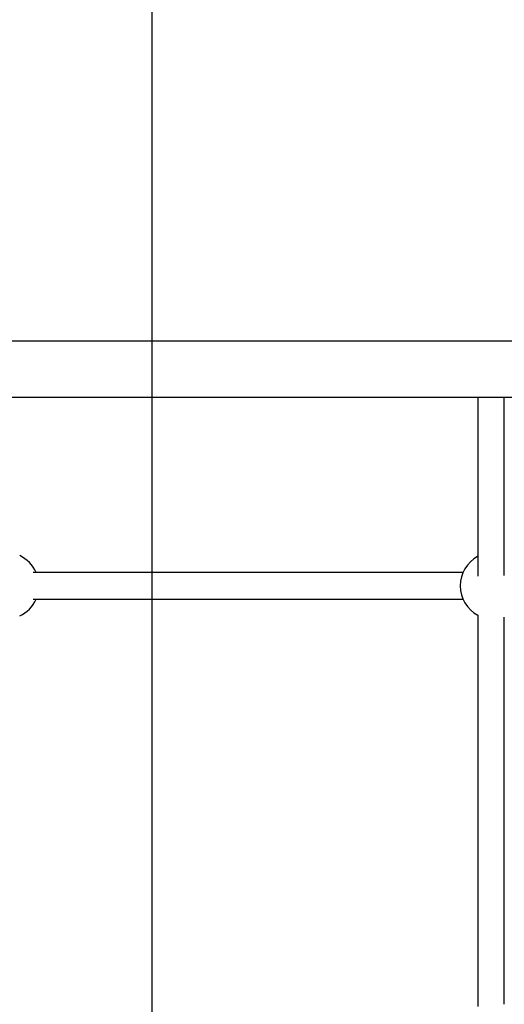
# Model space of a CAD drawing. Units: millimetres. Extents: x 14185 to 20745, y 36175 to 42783.
# Drawn here: x 17292 to 17583, y 38181 to 38772 of the extents above; entities that cross this region are included whole.
import ezdxf

# ---------------------------------------------------------------- set-up
doc = ezdxf.new("R2010")
doc.units = ezdxf.units.MM
doc.header["$LTSCALE"] = 200
doc.layers.add('WYLEWKI_BETONOWE', color=52, linetype='Continuous')

msp = doc.modelspace()

# ---------------------------------------------------------------- linework, layer by layer
at = {"color": 7, "linetype": 'Continuous', "lineweight": 25}
for p, q in [((17630.92, 38579.39), (16898.49, 38579.39)), ((16898.49, 38545.69), (17630.92, 38545.69)), ((17558.37, 38440.54), (17300.35, 38440.54)), ((17300.35, 38424.54), (17558.37, 38424.54)), ((17567.2, 38414.94), (17567.2, 38180.14)), ((17583.2, 38181.45), (17583.2, 38413.62))]:
    msp.add_line(p, q, dxfattribs=at)
for centre, start, end in [((17283.7, 38432.54), 23.57818, 64.79969), ((17576.7, 38432.54), 118.46249, 241.64065), ((17283.7, 38432.54), 295.15066, 336.42182)]:
    msp.add_arc(centre, 20, start, end, dxfattribs=at)
for points, knots in [([(17567.2, 38545.69), (17567.2, 38545.2), (17567.2, 38543.58), (17567.2, 38540.48), (17567.2, 38536.41), (17567.2, 38532.01), (17567.2, 38527.3), (17567.2, 38522.27), (17567.2, 38516.94), (17567.2, 38511.3), (17567.2, 38505.35), (17567.2, 38499.09), (17567.2, 38492.52), (17567.2, 38485.64), (17567.2, 38478.46), (17567.2, 38470.97), (17567.2, 38463.18), (17567.2, 38455.08), (17567.2, 38446.8), (17567.2, 38441.07), (17567.2, 38438.25)], [0, 0, 0, 0, 0.024469, 0.081973, 0.139477, 0.196982, 0.254486, 0.31199, 0.369494, 0.426998, 0.484502, 0.542006, 0.59951, 0.657015, 0.714519, 0.772023, 0.829527, 0.887031, 0.944535, 1, 1, 1, 1]), ([(17583.2, 38438.64), (17583.2, 38441), (17583.2, 38446.3), (17583.2, 38454.16), (17583.2, 38462.3), (17583.2, 38470.12), (17583.2, 38477.64), (17583.2, 38484.86), (17583.2, 38491.77), (17583.2, 38498.37), (17583.2, 38504.67), (17583.2, 38510.65), (17583.2, 38516.33), (17583.2, 38521.7), (17583.2, 38526.75), (17583.2, 38531.5), (17583.2, 38535.93), (17583.2, 38540.04), (17583.2, 38543.3), (17583.2, 38545.07), (17583.2, 38545.69)], [0, 0, 0, 0, 0.046549, 0.104205, 0.161862, 0.219518, 0.277174, 0.33483, 0.392486, 0.450143, 0.507799, 0.565455, 0.623111, 0.680768, 0.738424, 0.79608, 0.853737, 0.911393, 0.969049, 1, 1, 1, 1])]:
    msp.add_open_spline(points, degree=3, knots=knots, dxfattribs=at)
at = {"layer": 'WYLEWKI_BETONOWE'}
msp.add_line((17371.48, 39145.54), (17371.48, 37206.04), dxfattribs=at)

doc.saveas('drawing.dxf')
